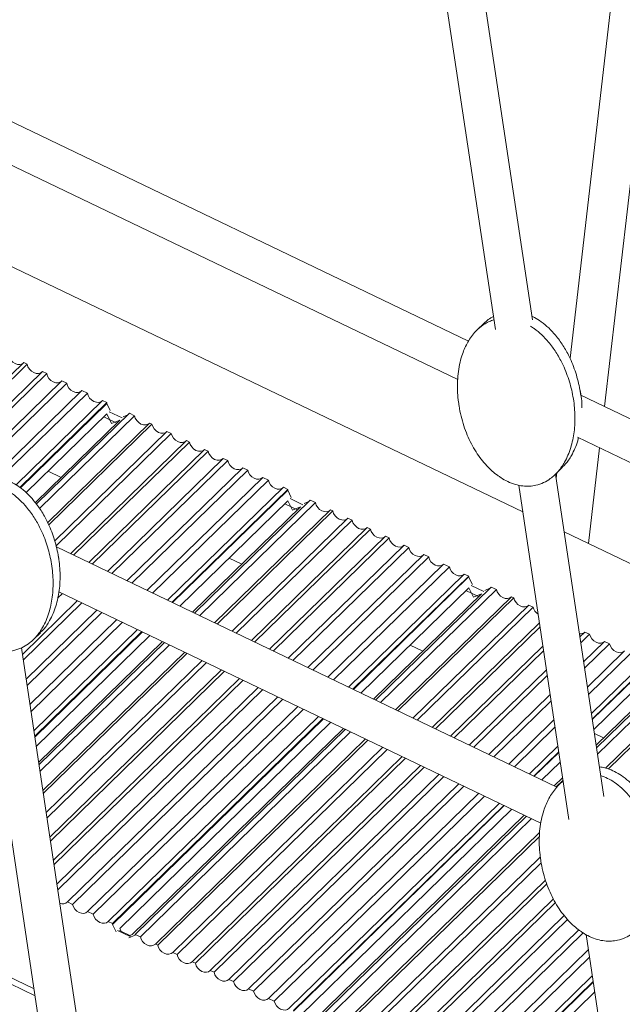
# Model space of a CAD drawing. Units: millimetres. Extents: x -7726 to 33424, y -2462 to 8894.
# Drawn here: x 17325 to 17566, y -594 to -199 of the extents above; entities that cross this region are included whole.
import ezdxf

# ---------------------------------------------------------------- set-up
doc = ezdxf.new("R2010")
doc.units = ezdxf.units.MM

msp = doc.modelspace()

# ---------------------------------------------------------------- linework, layer by layer
at = {"color": 7, "linetype": 'Continuous', "lineweight": 15}
for p, q in [((17490.69, -158.26), (17515.43, -323.25)), ((17530.29, -319.43), (17506.18, -158.69)), ((17561.53, -195.77), (17545.41, -334.8)), ((17559.2, -354.15), (17576.84, -202.07)), ((17504.72, -327.99), (17307.41, -233.24)), ((17306.26, -250.19), (17500.33, -343.39)), ((17300.94, -288.21), (17526.41, -396.49)), ((17510.93, -320.71), (17508.13, -323.44)), ((17533.89, -320.22), (17533.74, -320.12)), ((17310.49, -351.95), (17326.28, -336.55)), ((17327.68, -337.22), (17310.76, -353.73)), ((17326.28, -336.55), (17327.68, -337.22)), ((17311.92, -361.45), (17333.76, -340.14)), ((17335.52, -340.99), (17312.26, -363.69)), ((17333.76, -340.14), (17335.52, -340.99)), ((17313.41, -371.41), (17341.6, -343.9)), ((17343.54, -344.84), (17313.78, -373.88)), ((17341.6, -343.9), (17343.54, -344.84)), ((17314.94, -381.59), (17349.61, -347.75)), ((17351.83, -348.82), (17316.99, -382.83)), ((17349.61, -347.75), (17351.83, -348.82)), ((17746.82, -444.25), (17549.52, -349.5)), ((17323.2, -385.61), (17357.9, -351.73)), ((17359.62, -352.56), (17324.74, -386.61)), ((17324.94, -386.77), (17359.59, -352.95)), ((17357.9, -351.73), (17359.62, -352.56)), ((17359.59, -352.95), (17359.62, -352.56)), ((17361.01, -355.8), (17359.59, -352.95)), ((17359.61, -357.17), (17327.28, -388.72)), ((17331.43, -393.25), (17368.66, -356.9)), ((17370.72, -357.89), (17332.68, -395.02)), ((17361.53, -361), (17359.61, -357.17)), ((17368, -357.55), (17366.2, -358.29)), ((17368.66, -356.9), (17370.72, -357.89)), ((17330.96, -392.68), (17364.8, -359.66)), ((17335.92, -400.68), (17376.78, -360.8)), ((17377.69, -361.23), (17336.35, -401.58)), ((17364.8, -359.66), (17361.53, -361)), ((17376.78, -360.8), (17377.69, -361.23)), ((17338.73, -408.07), (17383.74, -364.14)), ((17385.45, -364.96), (17339.28, -410.02)), ((17383.74, -364.14), (17385.45, -364.96)), ((17548.36, -366.45), (17742.44, -459.65)), ((17345.03, -413.22), (17391.5, -367.87)), ((17392.77, -368.48), (17346.3, -413.83)), ((17391.5, -367.87), (17392.77, -368.48)), ((17552.82, -409.17), (17557.27, -370.73)), ((17352.35, -416.74), (17398.82, -371.38)), ((17400.26, -372.07), (17353.79, -417.43)), ((17359.83, -420.33), (17406.3, -374.98)), ((17398.82, -371.38), (17400.26, -372.07)), ((17406.3, -374.98), (17408.1, -375.84)), ((17408.1, -375.84), (17361.63, -421.19)), ((17367.67, -424.1), (17414.14, -378.74)), ((17414.14, -378.74), (17416.12, -379.69)), ((17539.44, -381.43), (17542.24, -378.7)), ((17336.07, -380.15), (17341.26, -382.64)), ((17416.12, -379.69), (17369.65, -425.04)), ((17375.69, -427.94), (17422.16, -382.59)), ((17422.16, -382.59), (17424.41, -383.67)), ((17558.96, -510.65), (17539.57, -381.31)), ((17540.07, -380.82), (17539.82, -382.98)), ((17424.41, -383.67), (17377.94, -429.03)), ((17383.98, -431.93), (17430.45, -386.57)), ((17430.45, -386.57), (17432.19, -387.41)), ((17524.8, -385.71), (17544.91, -519.84)), ((17432.19, -387.41), (17385.72, -432.76)), ((17385.94, -432.87), (17432.16, -387.76)), ((17432.16, -387.76), (17432.19, -387.41)), ((17433.61, -390.66), (17432.16, -387.76)), ((17432.21, -392.03), (17388.91, -434.29)), ((17394.02, -436.75), (17437.32, -394.48)), ((17394.76, -437.1), (17441.23, -391.75)), ((17443.3, -392.74), (17396.83, -438.1)), ((17434.1, -395.81), (17432.21, -392.03)), ((17437.32, -394.48), (17434.1, -395.81)), ((17440.64, -392.33), (17438.72, -393.12)), ((17441.23, -391.75), (17443.3, -392.74)), ((17402.86, -440.99), (17449.33, -395.64)), ((17450.27, -396.09), (17403.8, -441.44)), ((17409.82, -444.34), (17456.29, -398.98)), ((17449.33, -395.64), (17450.27, -396.09)), ((17456.29, -398.98), (17458.02, -399.81)), ((17458.02, -399.81), (17411.55, -445.17)), ((17417.58, -448.06), (17464.05, -402.7)), ((17464.05, -402.7), (17465.35, -403.33)), ((17465.35, -403.33), (17418.88, -448.69)), ((17424.9, -451.58), (17471.37, -406.22)), ((17471.37, -406.22), (17472.83, -406.92)), ((17543.04, -404.47), (17768.51, -512.74)), ((17540.09, -506.89), (17339.42, -410.53)), ((17472.83, -406.92), (17426.36, -452.28)), ((17432.38, -455.17), (17478.85, -409.81)), ((17480.68, -410.69), (17434.21, -456.05)), ((17478.85, -409.81), (17480.68, -410.69)), ((17440.22, -458.93), (17486.69, -413.58)), ((17488.7, -414.54), (17442.23, -459.9)), ((17486.69, -413.58), (17488.7, -414.54)), ((17408.67, -415.01), (17413.78, -417.46)), ((17448.23, -462.78), (17494.7, -417.43)), ((17496.99, -418.52), (17450.52, -463.88)), ((17494.7, -417.43), (17496.99, -418.52)), ((17456.52, -466.76), (17502.99, -421.41)), ((17504.76, -422.25), (17458.29, -467.61)), ((17458.49, -467.71), (17504.73, -422.57)), ((17502.99, -421.41), (17504.76, -422.25)), ((17504.73, -422.57), (17504.76, -422.25)), ((17506.21, -425.52), (17504.73, -422.57)), ((17467.33, -471.95), (17513.8, -426.59)), ((17513.8, -426.59), (17515.88, -427.6)), ((17341.77, -429.16), (17339.86, -431.02)), ((17340.4, -428.5), (17533.67, -521.31)), ((17504.81, -426.89), (17461.5, -469.15)), ((17466.55, -471.58), (17509.85, -429.31)), ((17515.88, -427.6), (17469.41, -472.95)), ((17475.4, -475.83), (17521.87, -430.47)), ((17506.67, -430.62), (17504.81, -426.89)), ((17509.85, -429.31), (17506.67, -430.62)), ((17513.27, -427.11), (17511.25, -427.94)), ((17521.87, -430.47), (17522.84, -430.94)), ((17325.74, -453.61), (17347.81, -432.06)), ((17349.61, -432.92), (17326.08, -455.89)), ((17522.84, -430.94), (17476.37, -476.3)), ((17482.37, -479.17), (17528.83, -433.82)), ((17528.83, -433.82), (17530.6, -434.67)), ((17327.23, -463.57), (17355.65, -435.83)), ((17357.63, -436.77), (17327.61, -466.08)), ((17530.6, -434.67), (17484.13, -480.02)), ((17328.76, -473.75), (17363.67, -439.68)), ((17365.92, -440.76), (17329.19, -476.61)), ((17490.12, -482.9), (17533.08, -440.96)), ((17330.15, -447.71), (17332.95, -444.98)), ((17330.34, -484.28), (17371.96, -443.66)), ((17373.7, -444.49), (17330.67, -486.5)), ((17330.71, -486.78), (17373.93, -444.6)), ((17376.89, -446.02), (17331.28, -490.54)), ((17533.34, -442.67), (17491.46, -483.54)), ((17549.36, -446.63), (17551.39, -444.65)), ((17553.26, -445.54), (17549.72, -449)), ((17551.39, -444.65), (17553.26, -445.54)), ((17309.73, -449.77), (17335.5, -621.61)), ((17332.25, -497.04), (17382, -448.48)), ((17332.39, -497.98), (17382.74, -448.83)), ((17384.81, -449.83), (17332.79, -500.61)), ((17481.26, -449.87), (17486.3, -452.29)), ((17497.44, -486.41), (17534.48, -450.27)), ((17550.85, -456.59), (17559.23, -448.41)), ((17561.27, -449.39), (17551.24, -459.18)), ((17559.23, -448.41), (17561.27, -449.39)), ((17351.14, -623.03), (17325.35, -451.03)), ((17333.93, -508.27), (17390.84, -452.72)), ((17391.78, -453.17), (17334.11, -509.46)), ((17534.76, -452.17), (17498.94, -487.13)), ((17552.38, -466.77), (17567.25, -452.26)), ((17569.57, -453.38), (17552.82, -469.72)), ((17335.26, -517.11), (17397.8, -456.07)), ((17399.54, -456.9), (17335.59, -519.31)), ((17553.96, -477.3), (17575.54, -456.24)), ((17577.33, -457.1), (17554.3, -479.57)), ((17554.33, -479.79), (17577.3, -457.38)), ((17336.74, -526.96), (17405.56, -459.79)), ((17406.86, -460.42), (17336.99, -528.62)), ((17504.92, -490), (17535.9, -459.77)), ((17536.26, -462.14), (17506.79, -490.9)), ((17577.4, -461.75), (17554.92, -483.7)), ((17556.02, -491.06), (17586.36, -461.44)), ((17338.13, -536.26), (17412.88, -463.31)), ((17414.35, -464.01), (17338.41, -538.12)), ((17555.87, -490.01), (17582.37, -464.14)), ((17588.46, -462.45), (17556.42, -493.72)), ((17559.66, -499.23), (17594.42, -465.31)), ((17595.42, -465.79), (17560.79, -499.6)), ((17339.56, -545.76), (17420.36, -466.9)), ((17422.19, -467.78), (17339.91, -548.09)), ((17512.76, -493.77), (17537.39, -469.73)), ((17343.88, -552.96), (17428.2, -470.66)), ((17430.21, -471.63), (17345.89, -553.93)), ((17537.78, -472.32), (17514.8, -494.75)), ((17351.89, -556.81), (17436.21, -474.51)), ((17438.5, -475.61), (17354.18, -557.91)), ((17104.96, -479.54), (17330.43, -587.82)), ((17360.18, -560.79), (17444.51, -478.49)), ((17361.92, -561.95), (17446.47, -479.44)), ((17446.27, -479.34), (17361.95, -561.64)), ((17449.48, -480.88), (17364.8, -563.54)), ((17520.78, -497.62), (17538.92, -479.91)), ((17105.37, -482.31), (17330.85, -590.59)), ((17369.84, -565.96), (17454.53, -483.31)), ((17370.99, -565.98), (17455.31, -483.68)), ((17457.39, -484.68), (17373.07, -566.98)), ((17539.36, -482.86), (17523.1, -498.73)), ((17555.17, -485.36), (17558.83, -487.12)), ((17379.07, -569.86), (17463.39, -487.56)), ((17464.36, -488.03), (17380.04, -570.33)), ((17386.03, -573.2), (17470.35, -490.9)), ((17472.11, -491.75), (17387.79, -574.05)), ((17529.07, -501.6), (17540.5, -490.44)), ((17540.84, -492.71), (17530.86, -502.46)), ((17531.03, -502.54), (17540.87, -492.93)), ((17393.78, -576.93), (17478.1, -494.63)), ((17479.44, -495.27), (17395.12, -577.57)), ((17541.46, -496.83), (17534.1, -504.02)), ((17401.1, -580.44), (17485.42, -498.14)), ((17486.92, -498.86), (17402.6, -581.16)), ((17408.58, -584.03), (17492.9, -501.73)), ((17494.77, -502.63), (17410.45, -584.93)), ((17416.42, -587.8), (17500.74, -505.5)), ((17539.07, -506.4), (17542.41, -503.15)), ((17539.89, -506.8), (17542.56, -504.19)), ((17542.59, -504.37), (17540.94, -505.98)), ((17502.79, -506.48), (17418.47, -588.78)), ((17424.44, -591.65), (17508.76, -509.35)), ((17511.08, -510.46), (17426.76, -592.76)), ((17432.73, -595.63), (17517.05, -513.33)), ((17434.49, -596.76), (17519.01, -514.27)), ((17518.84, -514.19), (17434.52, -596.49)), ((17522.08, -515.75), (17437.4, -598.4)), ((17442.37, -600.79), (17527.05, -518.13)), ((17443.56, -600.83), (17527.88, -518.53)), ((17529.97, -519.53), (17445.65, -601.83)), ((17451.61, -604.7), (17533.2, -525.06)), ((17533.09, -526.63), (17452.61, -605.18)), ((17458.57, -608.04), (17533.46, -534.94)), ((17533.83, -537.21), (17460.37, -608.9)), ((17466.32, -611.76), (17535.53, -544.21)), ((17536.06, -545.7), (17467.7, -612.42)), ((17343.88, -552.96), (17345.89, -553.93)), ((17473.65, -615.28), (17538.69, -551.79)), ((17351.89, -556.81), (17354.18, -557.91)), ((17539.52, -553.22), (17475.18, -616.02)), ((17360.18, -560.79), (17361.95, -561.64)), ((17481.13, -618.87), (17543.05, -558.43)), ((17544.34, -559.94), (17483.03, -619.78)), ((17361.95, -561.64), (17361.92, -561.95)), ((17361.92, -561.95), (17363.4, -564.91)), ((17369.07, -566.48), (17364.69, -564.37)), ((17364.8, -563.54), (17365.38, -564.71)), ((17488.97, -622.63), (17548.9, -564.14)), ((17368.44, -567.33), (17370.96, -566.29)), ((17368.85, -566.37), (17369.84, -565.96)), ((17370.96, -566.29), (17370.99, -565.98)), ((17370.99, -565.98), (17373.07, -566.98)), ((17550.71, -565.4), (17491.05, -623.63)), ((17551.84, -566.03), (17577.6, -737.86)), ((17379.07, -569.86), (17380.04, -570.33)), ((17496.98, -626.48), (17552.74, -572.06)), ((17386.03, -573.2), (17387.79, -574.05)), ((17553.19, -575.06), (17499.34, -627.62)), ((17393.78, -576.93), (17395.12, -577.57)), ((17401.1, -580.44), (17402.6, -581.16)), ((17408.58, -584.03), (17410.45, -584.93)), ((17505.27, -630.46), (17554.32, -582.59)), ((17416.42, -587.8), (17418.47, -588.78)), ((17507.06, -631.57), (17554.69, -585.08)), ((17554.66, -584.9), (17507.08, -631.33)), ((17424.44, -591.65), (17426.76, -592.76)), ((17555.29, -589.05), (17509.99, -633.26))]:
    msp.add_line(p, q, dxfattribs=at)
at = {"color": 8, "linetype": 'Continuous', "lineweight": 15}
for p, q in [((17358.44, -358.31), (17363.62, -360.81)), ((17360.55, -356.25), (17365.73, -358.74)), ((17431.03, -393.18), (17436.15, -395.63)), ((17433.14, -391.12), (17438.26, -393.57)), ((17505.74, -425.98), (17510.78, -428.4)), ((17503.63, -428.04), (17508.67, -430.46)), ((17363.86, -564.45), (17368.91, -566.87))]:
    msp.add_line(p, q, dxfattribs=at)
at = {"color": 7, "linetype": 'Continuous', "lineweight": 15, "flags": 128}
for points in [[(17325.97, -336.85), (17325.61, -337.08), (17324.75, -337.34), (17323.78, -337.31), (17322.79, -336.98), (17321.86, -336.38), (17321.07, -335.57), (17320.5, -334.63), (17320.19, -333.63)], [(17333.46, -340.43), (17333.09, -340.67), (17332.23, -340.93), (17331.27, -340.89), (17330.27, -340.56), (17329.34, -339.97), (17328.55, -339.17), (17327.98, -338.22), (17327.68, -337.22)], [(17341.3, -344.19), (17340.93, -344.44), (17340.07, -344.69), (17339.11, -344.66), (17338.12, -344.33), (17337.19, -343.73), (17336.4, -342.93), (17335.83, -341.99), (17335.52, -340.99)], [(17349.32, -348.03), (17348.94, -348.28), (17348.09, -348.54), (17347.12, -348.5), (17346.13, -348.17), (17345.2, -347.58), (17344.42, -346.78), (17343.85, -345.83), (17343.54, -344.84)], [(17357.62, -352.01), (17357.23, -352.26), (17356.38, -352.52), (17355.42, -352.48), (17354.43, -352.15), (17353.5, -351.56), (17352.71, -350.76), (17352.14, -349.82), (17351.83, -348.82)], [(17376.51, -361.06), (17376.12, -361.32), (17375.26, -361.58), (17374.3, -361.54), (17373.31, -361.21), (17372.39, -360.62), (17371.61, -359.82), (17371.03, -358.88), (17370.72, -357.89)], [(17383.48, -364.4), (17383.08, -364.67), (17382.22, -364.92), (17381.26, -364.88), (17380.28, -364.55), (17379.35, -363.96), (17378.57, -363.16), (17378, -362.23), (17377.69, -361.23)], [(17391.24, -368.12), (17390.83, -368.39), (17389.98, -368.64), (17389.02, -368.6), (17388.03, -368.27), (17387.11, -367.68), (17386.33, -366.89), (17385.76, -365.95), (17385.45, -364.96)], [(17398.57, -371.63), (17398.15, -371.9), (17397.3, -372.15), (17396.34, -372.11), (17395.36, -371.78), (17394.44, -371.2), (17393.66, -370.4), (17393.08, -369.47), (17392.77, -368.48)], [(17406.05, -375.22), (17405.63, -375.49), (17404.78, -375.74), (17403.82, -375.7), (17402.84, -375.37), (17401.92, -374.79), (17401.14, -373.99), (17400.57, -373.06), (17400.26, -372.07)], [(17413.9, -378.98), (17413.47, -379.26), (17412.62, -379.5), (17411.67, -379.46), (17410.69, -379.13), (17409.77, -378.55), (17408.99, -377.76), (17408.41, -376.83), (17408.1, -375.84)], [(17421.92, -382.82), (17421.49, -383.1), (17420.64, -383.35), (17419.68, -383.31), (17418.7, -382.98), (17417.78, -382.4), (17417, -381.6), (17416.43, -380.68), (17416.12, -379.69)], [(17430.22, -386.79), (17429.78, -387.08), (17428.93, -387.33), (17427.98, -387.29), (17427, -386.96), (17426.08, -386.37), (17425.3, -385.59), (17424.73, -384.66), (17424.41, -383.67)], [(17449.11, -395.85), (17448.66, -396.15), (17447.81, -396.39), (17446.86, -396.34), (17445.88, -396.02), (17444.97, -395.44), (17444.19, -394.65), (17443.62, -393.73), (17443.3, -392.74)], [(17456.08, -399.18), (17455.62, -399.49), (17454.77, -399.73), (17453.82, -399.68), (17452.85, -399.36), (17451.93, -398.78), (17451.16, -397.99), (17450.58, -397.07), (17450.27, -396.09)], [(17463.84, -402.9), (17463.38, -403.21), (17462.53, -403.45), (17461.58, -403.4), (17460.61, -403.08), (17459.69, -402.5), (17458.92, -401.71), (17458.34, -400.79), (17458.02, -399.81)], [(17471.17, -406.41), (17470.7, -406.72), (17469.85, -406.96), (17468.9, -406.92), (17467.93, -406.59), (17467.02, -406.01), (17466.24, -405.23), (17465.67, -404.31), (17465.35, -403.33)], [(17478.65, -410), (17478.18, -410.31), (17477.33, -410.55), (17476.38, -410.51), (17475.41, -410.18), (17474.5, -409.6), (17473.73, -408.82), (17473.15, -407.9), (17472.83, -406.92)], [(17486.5, -413.76), (17486.02, -414.08), (17485.17, -414.31), (17484.23, -414.27), (17483.26, -413.94), (17482.35, -413.37), (17481.57, -412.58), (17481, -411.67), (17480.68, -410.69)], [(17494.52, -417.6), (17494.03, -417.92), (17493.19, -418.16), (17492.24, -418.11), (17491.27, -417.79), (17490.36, -417.21), (17489.59, -416.43), (17489.02, -415.52), (17488.7, -414.54)], [(17502.82, -421.58), (17502.32, -421.9), (17501.48, -422.14), (17500.53, -422.09), (17499.57, -421.77), (17498.66, -421.19), (17497.89, -420.41), (17497.31, -419.5), (17496.99, -418.52)], [(17521.71, -430.63), (17521.2, -430.97), (17520.36, -431.2), (17519.42, -431.15), (17518.45, -430.83), (17517.55, -430.25), (17516.78, -429.48), (17516.21, -428.57), (17515.88, -427.6)], [(17528.68, -433.97), (17528.16, -434.31), (17527.32, -434.54), (17526.38, -434.49), (17525.42, -434.17), (17524.51, -433.59), (17523.74, -432.82), (17523.17, -431.91), (17522.84, -430.94)], [(17559.1, -448.54), (17558.56, -448.9), (17557.72, -449.12), (17556.78, -449.07), (17555.83, -448.75), (17554.93, -448.18), (17554.16, -447.41), (17553.59, -446.51), (17553.26, -445.54)], [(17567.12, -452.38), (17566.57, -452.74), (17565.74, -452.97), (17564.8, -452.92), (17563.84, -452.6), (17562.94, -452.03), (17562.18, -451.26), (17561.6, -450.36), (17561.27, -449.39)], [(17345.89, -553.93), (17346.21, -554.9), (17346.78, -555.82), (17347.55, -556.6), (17348.46, -557.17), (17349.43, -557.5), (17350.38, -557.55), (17351.22, -557.31), (17351.89, -556.81)], [(17354.18, -557.91), (17354.51, -558.88), (17355.08, -559.8), (17355.85, -560.58), (17356.76, -561.15), (17357.73, -561.48), (17358.67, -561.52), (17359.51, -561.29), (17360.18, -560.79)], [(17373.07, -566.98), (17373.4, -567.95), (17373.97, -568.86), (17374.74, -569.64), (17375.65, -570.21), (17376.61, -570.54), (17377.55, -570.58), (17378.39, -570.35), (17379.07, -569.86)], [(17380.04, -570.33), (17380.36, -571.29), (17380.93, -572.2), (17381.7, -572.98), (17382.61, -573.55), (17383.57, -573.88), (17384.51, -573.92), (17385.36, -573.69), (17386.03, -573.2)], [(17387.79, -574.05), (17388.12, -575.02), (17388.69, -575.93), (17389.46, -576.7), (17390.37, -577.27), (17391.33, -577.6), (17392.27, -577.65), (17393.11, -577.42), (17393.78, -576.93)], [(17395.12, -577.57), (17395.45, -578.54), (17396.02, -579.44), (17396.79, -580.21), (17397.69, -580.79), (17398.65, -581.11), (17399.59, -581.16), (17400.43, -580.93), (17401.1, -580.44)], [(17402.6, -581.16), (17402.93, -582.13), (17403.5, -583.03), (17404.27, -583.8), (17405.17, -584.37), (17406.13, -584.7), (17407.07, -584.75), (17407.91, -584.52), (17408.58, -584.03)], [(17410.45, -584.93), (17410.78, -585.89), (17411.35, -586.8), (17412.12, -587.57), (17413.02, -588.14), (17413.98, -588.46), (17414.91, -588.51), (17415.75, -588.28), (17416.42, -587.8)], [(17418.47, -588.78), (17418.79, -589.74), (17419.37, -590.65), (17420.13, -591.41), (17421.03, -591.98), (17421.99, -592.3), (17422.93, -592.36), (17423.77, -592.13), (17424.44, -591.65)], [(17426.76, -592.76), (17427.09, -593.73), (17427.66, -594.63), (17428.43, -595.39), (17429.33, -595.96), (17430.28, -596.28), (17431.22, -596.33), (17432.06, -596.11), (17432.73, -595.63)]]:
    msp.add_lwpolyline(points, dxfattribs=at)
at = {"color": 7, "linetype": 'Continuous', "lineweight": 15}
for centre, radius, start, end in [((17535.21, -433.62), 4.72, 192.8066, 235.9846), ((17549.6, -442.8), 2.58, 260.4694, 309.9199), ((17341.95, -550.91), 2.82, 244.0179, 313.2442)]:
    msp.add_arc(centre, radius, start, end, dxfattribs=at)
for points, knots in [([(17500.66, -352.42), (17500.51, -351.15), (17500.22, -348.57), (17500.19, -344.78), (17500.45, -341), (17501.04, -337.31), (17502.13, -333.17), (17503.98, -328.74), (17506.64, -324.81), (17509.71, -321.92), (17512.35, -320.23), (17514.22, -319.62), (17514.85, -319.42)], [0, 0, 0, 0, 0.089552, 0.181729, 0.273903, 0.36865, 0.463383, 0.603655, 0.747417, 0.846348, 0.947764, 1, 1, 1, 1]), ([(17510.99, -320.77), (17511.49, -320.25), (17512.55, -319.15), (17513.92, -318.42), (17514.65, -318.04)], [0, 0, 0, 0, 0.4721719, 1, 1, 1, 1]), ([(17530.07, -317.97), (17530.42, -318.13), (17531.74, -318.71), (17534.05, -320.26), (17536.91, -322.63), (17539.86, -325.81), (17542.65, -329.65), (17545.46, -334.7), (17547.88, -340.7), (17549.5, -347.58), (17550.24, -352.33), (17550.13, -354.67), (17550.13, -354.71)], [0, 0, 0, 0, 0.0264356, 0.0982777, 0.1824642, 0.2689657, 0.3794632, 0.4927384, 0.654071, 0.8198448, 0.9968588, 1, 1, 1, 1]), ([(17529.56, -321.97), (17530.07, -322.28), (17531.65, -323.25), (17534.1, -325.39), (17537.06, -328.53), (17539.84, -332.38), (17542.66, -337.43), (17545.06, -343.42), (17546.77, -350.33), (17547.51, -357.41), (17547.21, -364.33), (17546.06, -369.75), (17544.62, -373.73), (17543.04, -376.95), (17540.79, -380.22), (17537.92, -382.94), (17534.83, -384.8), (17531.99, -385.79), (17529.15, -386.2), (17526.4, -386.12), (17523.43, -385.53), (17520.44, -384.36), (17518.12, -383.12), (17516.91, -382.18), (17516.59, -381.93)], [0, 0, 0, 0, 0.017286, 0.054187, 0.092104, 0.140538, 0.19019, 0.260908, 0.333572, 0.411163, 0.490511, 0.566071, 0.604869, 0.643659, 0.697544, 0.752755, 0.791667, 0.831583, 0.860951, 0.891027, 0.923067, 0.956233, 0.988207, 1, 1, 1, 1]), ([(17549.66, -349.43), (17549.62, -349.02), (17549.56, -348.42), (17549.44, -347.83), (17549.4, -347.65)], [0, 0, 0, 0, 0.688175, 1, 1, 1, 1]), ([(17500.68, -352.41), (17500.74, -352.92), (17500.95, -354.8), (17501.64, -357.99), (17502.73, -361.9), (17504.11, -365.63), (17505.75, -369.12), (17507.62, -372.36), (17509.69, -375.32), (17511.88, -377.89), (17514.14, -380.06), (17515.68, -381.38), (17516.52, -381.94), (17516.56, -381.97)], [0, 0, 0, 0, 0.044897, 0.166065, 0.284907, 0.40075, 0.513064, 0.621486, 0.725868, 0.826259, 0.913034, 0.996066, 1, 1, 1, 1]), ([(17548.75, -366.64), (17548.66, -367.08), (17548.37, -368.61), (17547.4, -370.99), (17545.83, -374.2), (17544.15, -376.85), (17542.62, -378.2), (17542.16, -378.61)], [0, 0, 0, 0, 0.092053, 0.320049, 0.548, 0.86466, 1, 1, 1, 1]), ([(17315.07, -382.48), (17315.81, -382.59), (17317.13, -382.78), (17319.41, -383.55), (17321.88, -384.68), (17324.76, -386.52), (17327.61, -388.92), (17330.56, -392.09), (17333.35, -395.93), (17336.17, -400.98), (17338.56, -406.97), (17340.28, -413.88), (17341.02, -420.96), (17340.71, -427.88), (17339.57, -433.29), (17338.13, -437.29), (17336.53, -440.48), (17334.86, -443.13), (17333.32, -444.49), (17332.86, -444.89)], [0, 0, 0, 0, 0.029723, 0.053001, 0.090872, 0.129838, 0.17549, 0.222408, 0.282333, 0.343766, 0.431263, 0.521168, 0.617169, 0.715345, 0.808834, 0.856839, 0.904833, 0.971501, 1, 1, 1, 1]), ([(17315.6, -385.98), (17315.81, -386.04), (17316.97, -386.41), (17319.08, -387.43), (17321.96, -389.25), (17324.81, -391.65), (17327.76, -394.82), (17330.55, -398.66), (17333.37, -403.71), (17335.76, -409.71), (17337.48, -416.62), (17338.22, -423.7), (17337.91, -430.61), (17336.77, -436.03), (17335.32, -440.02), (17333.74, -443.23), (17331.49, -446.5), (17328.63, -449.22), (17325.53, -451.08), (17322.7, -452.07), (17319.86, -452.48), (17317.1, -452.4), (17314.14, -451.81), (17311.14, -450.64), (17308.82, -449.4), (17307.62, -448.47), (17307.29, -448.21)], [0, 0, 0, 0, 0.0065882, 0.0356908, 0.0656345, 0.1007165, 0.1367716, 0.1828215, 0.2300305, 0.2972693, 0.3663579, 0.4401313, 0.5155762, 0.5874191, 0.6243095, 0.6611913, 0.7124233, 0.7649203, 0.8019163, 0.8398707, 0.8677939, 0.8963899, 0.926852, 0.9583861, 0.9887892, 1, 1, 1, 1]), ([(17340.36, -415.72), (17340.32, -415.3), (17340.27, -414.7), (17340.14, -414.12), (17340.1, -413.93)], [0, 0, 0, 0, 0.688141, 1, 1, 1, 1]), ([(17557.17, -498.74), (17557.91, -498.85), (17559.23, -499.04), (17561.51, -499.81), (17563.98, -500.94), (17566.86, -502.78), (17569.71, -505.18), (17572.66, -508.35), (17575.45, -512.19), (17578.27, -517.24), (17580.67, -523.23), (17582.38, -530.14), (17583.12, -537.22), (17582.81, -544.13), (17581.67, -549.55), (17580.23, -553.55), (17578.63, -556.74), (17576.96, -559.39), (17575.42, -560.74), (17574.97, -561.15)], [0, 0, 0, 0, 0.029726, 0.053004, 0.090875, 0.129838, 0.175495, 0.222409, 0.282335, 0.343768, 0.431265, 0.521171, 0.617172, 0.715347, 0.808836, 0.85684, 0.904834, 0.971505, 1, 1, 1, 1]), ([(17533.47, -534.96), (17533.32, -533.69), (17533.03, -531.11), (17533, -527.32), (17533.25, -523.54), (17533.85, -519.85), (17534.94, -515.71), (17536.77, -511.26), (17539.51, -507.43), (17541.54, -505.19), (17542.6, -504.55), (17542.61, -504.54)], [0, 0, 0, 0, 0.105637, 0.214368, 0.323098, 0.434861, 0.54661, 0.712074, 0.881657, 0.998356, 1, 1, 1, 1]), ([(17557.7, -502.24), (17557.91, -502.3), (17559.08, -502.67), (17561.18, -503.69), (17564.06, -505.51), (17566.91, -507.91), (17569.86, -511.08), (17572.65, -514.92), (17575.47, -519.97), (17577.87, -525.96), (17579.58, -532.87), (17580.32, -539.95), (17580.01, -546.87), (17578.87, -552.29), (17577.42, -556.28), (17575.85, -559.49), (17573.59, -562.76), (17570.73, -565.48), (17567.64, -567.34), (17564.8, -568.33), (17561.96, -568.74), (17559.2, -568.66), (17556.24, -568.07), (17553.25, -566.9), (17550.92, -565.66), (17549.72, -564.72), (17549.39, -564.47)], [0, 0, 0, 0, 0.0065882, 0.0356907, 0.0656324, 0.1007183, 0.13677, 0.1828214, 0.2300304, 0.2972686, 0.3663583, 0.4401315, 0.5155759, 0.5874183, 0.624308, 0.6611898, 0.712424, 0.7649186, 0.8019162, 0.8398688, 0.8677917, 0.8963879, 0.926852, 0.9583861, 0.9887873, 1, 1, 1, 1]), ([(17533.49, -534.95), (17533.55, -535.46), (17533.76, -537.34), (17534.45, -540.53), (17535.54, -544.44), (17536.92, -548.17), (17538.56, -551.67), (17540.42, -554.91), (17542.5, -557.86), (17544.68, -560.44), (17546.95, -562.6), (17548.48, -563.92), (17549.33, -564.48), (17549.37, -564.51)], [0, 0, 0, 0, 0.044896, 0.166065, 0.284909, 0.400752, 0.513065, 0.621488, 0.725869, 0.82626, 0.913034, 0.996067, 1, 1, 1, 1])]:
    msp.add_open_spline(points, degree=3, knots=knots, dxfattribs=at)

doc.saveas('drawing.dxf')
